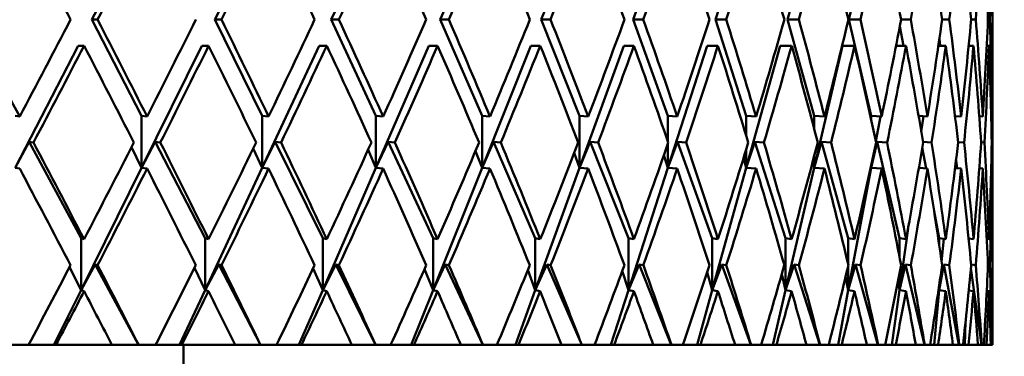
# Model space of a CAD drawing. Units: inches. Extents: x 0.1 to 14.6, y 0.1 to 11.2.
# Drawn here: x 4.8 to 5, y 2.2 to 2.3 of the extents above; entities that cross this region are included whole.
import ezdxf

# ---------------------------------------------------------------- set-up
doc = ezdxf.new("R2010")
doc.units = ezdxf.units.IN
doc.header["$LTSCALE"] = 0.666667
doc.header["$MEASUREMENT"] = 0
doc.layers.add('Dimension (ANSI)', color=7, linetype='Continuous', lineweight=25)
doc.layers.add('Visible (ANSI)', color=7, linetype='Continuous', lineweight=50)
doc.styles.add('Note Text (ANSI)', font='tahoma.ttf')
doc.dimstyles.new('Default (ANSI)', dxfattribs={"dimscale": 0.666667, "dimtxt": 0.15, "dimasz": 0.098425, "dimexe": 0.125, "dimexo": 0.0625, "dimgap": 0.031496, "dimtad": 0, "dimtih": 1, "dimtoh": 1, "dimrnd": 1e-08, "dimzin": 4, "dimdsep": 46, "dimtxsty": 'Note Text (ANSI)', "dimcen": 0.09, "dimdle": 0.393701, "dimclrd": 256, "dimclre": 256, "dimclrt": 256, "dimadec": 0, "dimazin": 1, "dimtfac": 0.8, "dimtofl": 0, "dimtmove": 0, "dimatfit": 3, "dimfxl": 1, "dimtolj": 1, "dimtzin": 4, "dimlwd": -1, "dimlwe": -1, "dimarcsym": 0})

# ---------------------------------------------------------------- blocks, each defined once
blk = doc.blocks.new('*D19')
at = {"layer": 'Defpoints', "color": 0, "transparency": 16777216}
for p in [(3.24204, 2.43748), (6.05454, 2.43748), (6.05454, 1.07265)]:
    blk.add_point(p, dxfattribs=at)
at = {"layer": 'Dimension (ANSI)', "transparency": 16777216}
for p, q in [((3.24204, 2.39581), (3.24204, 0.98931)), ((6.05454, 2.39581), (6.05454, 0.98931)), ((3.30766, 1.07265), (4.44858, 1.07265)), ((5.98892, 1.07265), (4.848, 1.07265))]:
    blk.add_line(p, q, dxfattribs=at)
for points in [[(3.30766, 1.08358), (3.30766, 1.06171), (3.24204, 1.07265)], [(5.98892, 1.08358), (5.98892, 1.06171), (6.05454, 1.07265)]]:
    blk.add_solid(points, dxfattribs=at)
at = {"layer": 'Dimension (ANSI)', "transparency": 16777216, "char_height": 0.1, "attachment_point": 5, "style": 'Note Text (ANSI)'}
for s, insert in [('\\A1; 2.81"', (4.64829, 1.14593)), ('\\A1;[71]', (4.64829, 0.98624))]:
    blk.add_mtext(s, dxfattribs=dict(at, insert=insert))

msp = doc.modelspace()

# ---------------------------------------------------------------- linework, layer by layer
at = {"layer": 'Visible (ANSI)'}
for p, q in [((4.78796, 2.31248), (4.79751, 2.33092)), ((4.81155, 2.31248), (4.82065, 2.33092)), ((4.8339, 2.31248), (4.84249, 2.33092)), ((4.85483, 2.31248), (4.86284, 2.33092)), ((4.8742, 2.31248), (4.88156, 2.33092)), ((4.89184, 2.31248), (4.89851, 2.33092)), ((4.90763, 2.31248), (4.91355, 2.33092)), ((4.92145, 2.31248), (4.92657, 2.33092)), ((4.93319, 2.31248), (4.93748, 2.33092)), ((4.96079, 2.30572), (4.96079, 2.31923)), ((4.78796, 2.31248), (4.79751, 2.29403)), ((4.78906, 2.31248), (4.78796, 2.31248)), ((4.81155, 2.31248), (4.82065, 2.29403)), ((4.81284, 2.31248), (4.81155, 2.31248)), ((4.8339, 2.31248), (4.84249, 2.29403)), ((4.83537, 2.31248), (4.8339, 2.31248)), ((4.85483, 2.31248), (4.86284, 2.29403)), ((4.85647, 2.31248), (4.85483, 2.31248)), ((4.8742, 2.31248), (4.88156, 2.29403)), ((4.87599, 2.31248), (4.8742, 2.31248)), ((4.89184, 2.31248), (4.89851, 2.29403)), ((4.89378, 2.31248), (4.89184, 2.31248)), ((4.90763, 2.31248), (4.91355, 2.29403)), ((4.9097, 2.31248), (4.90763, 2.31248)), ((4.92145, 2.31248), (4.92657, 2.29403)), ((4.92363, 2.31248), (4.92145, 2.31248)), ((4.93319, 2.31248), (4.93748, 2.29403)), ((4.93546, 2.31248), (4.93319, 2.31248)), ((4.943, 2.31116), (4.94368, 2.30748)), ((4.94511, 2.31248), (4.94325, 2.31248)), ((4.9525, 2.31248), (4.95113, 2.31248)), ((4.95757, 2.31248), (4.95669, 2.31248)), ((4.96029, 2.31248), (4.95992, 2.31248)), ((4.77323, 2.28403), (4.78537, 2.30748)), ((4.78537, 2.30748), (4.78648, 2.30748)), ((4.79751, 2.28403), (4.80908, 2.30748)), ((4.80908, 2.30748), (4.81038, 2.30748)), ((4.82065, 2.28403), (4.83157, 2.30748)), ((4.83157, 2.30748), (4.83305, 2.30748)), ((4.84249, 2.28403), (4.85266, 2.30748)), ((4.85266, 2.30748), (4.85431, 2.30748)), ((4.86284, 2.28403), (4.8722, 2.30748)), ((4.8722, 2.30748), (4.87401, 2.30748)), ((4.88156, 2.28403), (4.89003, 2.30748)), ((4.89003, 2.30748), (4.89198, 2.30748)), ((4.89851, 2.28403), (4.90603, 2.30748)), ((4.90603, 2.30748), (4.90811, 2.30748)), ((4.91355, 2.28403), (4.92006, 2.30748)), ((4.92006, 2.30748), (4.92225, 2.30748)), ((4.92657, 2.28403), (4.93202, 2.30748)), ((4.93202, 2.30748), (4.93431, 2.30748)), ((4.94229, 2.30748), (4.9442, 2.30748)), ((4.9504, 2.30748), (4.95183, 2.30748)), ((4.95059, 2.30878), (4.95077, 2.30748)), ((4.95622, 2.30748), (4.95715, 2.30748)), ((4.95969, 2.30748), (4.96012, 2.30748)), ((4.96079, 2.28202), (4.96079, 2.29572)), ((4.77323, 2.29403), (4.77412, 2.29387)), ((4.79751, 2.28403), (4.79751, 2.29403)), ((4.79751, 2.29403), (4.79857, 2.29387)), ((4.82065, 2.28403), (4.82065, 2.29403)), ((4.82065, 2.29403), (4.82188, 2.29387)), ((4.84249, 2.28403), (4.84249, 2.29403)), ((4.84249, 2.29403), (4.84387, 2.29387)), ((4.86284, 2.28403), (4.86284, 2.29403)), ((4.86284, 2.29403), (4.86436, 2.29387)), ((4.88156, 2.28403), (4.88156, 2.29403)), ((4.88156, 2.29403), (4.88322, 2.29387)), ((4.89851, 2.28904), (4.89851, 2.29403)), ((4.89851, 2.29403), (4.90029, 2.29387)), ((4.91355, 2.2901), (4.91355, 2.29403)), ((4.91355, 2.29403), (4.91543, 2.29387)), ((4.92657, 2.2915), (4.92657, 2.29403)), ((4.92657, 2.29403), (4.92855, 2.29387)), ((4.93748, 2.29346), (4.93748, 2.29403)), ((4.93748, 2.29403), (4.93953, 2.29387)), ((4.93842, 2.28911), (4.9393, 2.29389)), ((4.94661, 2.294), (4.9483, 2.29387)), ((4.94713, 2.29094), (4.94754, 2.29393)), ((4.95359, 2.29396), (4.95478, 2.29387)), ((4.95824, 2.29392), (4.95893, 2.29387)), ((4.96053, 2.29388), (4.96071, 2.29387)), ((4.77593, 2.28902), (4.77323, 2.28403)), ((4.77676, 2.28887), (4.77593, 2.28902)), ((4.77593, 2.28902), (4.7859, 2.2705)), ((4.80011, 2.28902), (4.79751, 2.28403)), ((4.8011, 2.28887), (4.80011, 2.28902)), ((4.80011, 2.28902), (4.8097, 2.2705)), ((4.82313, 2.28902), (4.82065, 2.28403)), ((4.82427, 2.28887), (4.82313, 2.28902)), ((4.82313, 2.28902), (4.83227, 2.2705)), ((4.84482, 2.28902), (4.84249, 2.28403)), ((4.84611, 2.28887), (4.84482, 2.28902)), ((4.84482, 2.28902), (4.85344, 2.2705)), ((4.86502, 2.28902), (4.86284, 2.28403)), ((4.86644, 2.28887), (4.86502, 2.28902)), ((4.86502, 2.28902), (4.87306, 2.2705)), ((4.88356, 2.28902), (4.88156, 2.28403)), ((4.88511, 2.28887), (4.88356, 2.28902)), ((4.88356, 2.28902), (4.89096, 2.2705)), ((4.90032, 2.28902), (4.89851, 2.28403)), ((4.89851, 2.28403), (4.89851, 2.2887)), ((4.90198, 2.28887), (4.90032, 2.28902)), ((4.90032, 2.28902), (4.90701, 2.2705)), ((4.91516, 2.28902), (4.91355, 2.28403)), ((4.91692, 2.28887), (4.91516, 2.28902)), ((4.91516, 2.28902), (4.9211, 2.2705)), ((4.92796, 2.28902), (4.92657, 2.28403)), ((4.92981, 2.28887), (4.92796, 2.28902)), ((4.92796, 2.28902), (4.93311, 2.2705)), ((4.93864, 2.28902), (4.93748, 2.28403)), ((4.94057, 2.28887), (4.93864, 2.28902)), ((4.93864, 2.28902), (4.94295, 2.2705)), ((4.94909, 2.28887), (4.94745, 2.289)), ((4.95533, 2.28887), (4.95419, 2.28896)), ((4.95923, 2.28887), (4.9586, 2.28892)), ((4.96076, 2.28887), (4.96064, 2.28888)), ((4.79557, 2.28796), (4.79751, 2.28403)), ((4.81892, 2.28774), (4.82065, 2.28403)), ((4.84098, 2.28749), (4.84249, 2.28403)), ((4.86157, 2.28721), (4.86284, 2.28403)), ((4.88053, 2.28687), (4.88156, 2.28403)), ((4.89773, 2.28646), (4.89851, 2.28403)), ((4.91355, 2.28403), (4.91355, 2.28764)), ((4.92657, 2.28403), (4.92657, 2.28625)), ((4.94732, 2.28792), (4.94806, 2.28389)), ((4.91302, 2.28592), (4.91355, 2.28403)), ((4.9263, 2.28521), (4.92657, 2.28403)), ((4.93748, 2.28403), (4.93778, 2.28569)), ((4.93748, 2.28403), (4.93748, 2.28428)), ((4.95379, 2.28546), (4.954, 2.28393)), ((4.77323, 2.28403), (4.77412, 2.28387)), ((4.7859, 2.2605), (4.79751, 2.28403)), ((4.79751, 2.28403), (4.79857, 2.28387)), ((4.8097, 2.2605), (4.82065, 2.28403)), ((4.82065, 2.28403), (4.82188, 2.28387)), ((4.83227, 2.2605), (4.84249, 2.28403)), ((4.84249, 2.28403), (4.84387, 2.28387)), ((4.85344, 2.2605), (4.86284, 2.28403)), ((4.86284, 2.28403), (4.86436, 2.28387)), ((4.87306, 2.2605), (4.88156, 2.28403)), ((4.88156, 2.28403), (4.88322, 2.28387)), ((4.89096, 2.2605), (4.89851, 2.28403)), ((4.89851, 2.28403), (4.90029, 2.28387)), ((4.90701, 2.2605), (4.91355, 2.28403)), ((4.91355, 2.28403), (4.91543, 2.28387)), ((4.9211, 2.2605), (4.92657, 2.28403)), ((4.92657, 2.28403), (4.92855, 2.28387)), ((4.93311, 2.2605), (4.93748, 2.28403)), ((4.93745, 2.28417), (4.93748, 2.28403)), ((4.93748, 2.28403), (4.93953, 2.28387)), ((4.94665, 2.284), (4.9483, 2.28387)), ((4.95361, 2.28396), (4.95478, 2.28387)), ((4.95825, 2.28392), (4.95893, 2.28387)), ((4.96053, 2.28388), (4.96071, 2.28387)), ((4.94959, 2.27569), (4.95055, 2.2705)), ((4.94295, 2.2605), (4.94458, 2.27238)), ((4.96079, 2.2586), (4.96079, 2.27202)), ((4.7859, 2.2705), (4.78648, 2.2703)), ((4.7859, 2.2605), (4.7859, 2.2705)), ((4.8097, 2.2705), (4.81038, 2.2703)), ((4.8097, 2.2605), (4.8097, 2.2705)), ((4.83227, 2.2705), (4.83305, 2.2703)), ((4.83227, 2.2605), (4.83227, 2.2705)), ((4.85344, 2.2705), (4.85431, 2.2703)), ((4.85344, 2.2605), (4.85344, 2.2705)), ((4.87306, 2.2705), (4.87401, 2.2703)), ((4.87306, 2.2605), (4.87306, 2.2705)), ((4.89096, 2.2705), (4.89198, 2.2703)), ((4.89096, 2.2605), (4.89096, 2.2705)), ((4.90701, 2.2705), (4.90811, 2.2703)), ((4.90701, 2.2605), (4.90701, 2.2705)), ((4.9211, 2.2705), (4.92225, 2.2703)), ((4.9211, 2.2605), (4.9211, 2.2705)), ((4.93311, 2.2705), (4.93431, 2.2703)), ((4.93311, 2.26541), (4.93311, 2.2705)), ((4.94295, 2.2705), (4.9442, 2.2703)), ((4.94295, 2.26688), (4.94295, 2.2705)), ((4.95055, 2.2705), (4.95183, 2.2703)), ((4.95055, 2.26928), (4.95055, 2.2705)), ((4.95103, 2.26597), (4.95142, 2.27037)), ((4.9562, 2.27045), (4.95715, 2.2703)), ((4.95622, 2.27027), (4.95622, 2.27044)), ((4.95968, 2.27037), (4.96012, 2.2703)), ((4.78861, 2.26546), (4.7859, 2.2605)), ((4.78907, 2.26531), (4.78861, 2.26546)), ((4.78861, 2.26546), (4.79694, 2.24998)), ((4.81231, 2.26546), (4.8097, 2.2605)), ((4.81285, 2.26531), (4.81231, 2.26546)), ((4.81231, 2.26546), (4.82033, 2.24998)), ((4.83476, 2.26546), (4.83227, 2.2605)), ((4.83538, 2.26531), (4.83476, 2.26546)), ((4.83476, 2.26546), (4.8424, 2.24998)), ((4.85579, 2.26546), (4.85344, 2.2605)), ((4.85648, 2.26531), (4.85579, 2.26546)), ((4.85579, 2.26546), (4.863, 2.24998)), ((4.87524, 2.26546), (4.87306, 2.2605)), ((4.876, 2.26531), (4.87524, 2.26546)), ((4.87524, 2.26546), (4.88197, 2.24998)), ((4.89297, 2.26546), (4.89096, 2.2605)), ((4.89379, 2.26531), (4.89297, 2.26546)), ((4.89297, 2.26546), (4.89915, 2.24998)), ((4.90883, 2.26546), (4.90701, 2.2605)), ((4.90971, 2.26531), (4.90883, 2.26546)), ((4.90883, 2.26546), (4.91443, 2.24998)), ((4.92271, 2.26546), (4.9211, 2.2605)), ((4.92363, 2.26531), (4.92271, 2.26546)), ((4.92271, 2.26546), (4.92768, 2.24998)), ((4.93451, 2.26546), (4.93311, 2.2605)), ((4.93547, 2.26531), (4.93451, 2.26546)), ((4.93451, 2.26546), (4.93881, 2.24998)), ((4.94412, 2.26546), (4.94295, 2.2605)), ((4.94511, 2.26531), (4.94412, 2.26546)), ((4.94412, 2.26546), (4.94772, 2.24998)), ((4.95148, 2.26546), (4.95055, 2.2605)), ((4.9525, 2.26531), (4.95148, 2.26546)), ((4.95148, 2.26546), (4.95436, 2.24998)), ((4.95758, 2.26531), (4.95668, 2.26544)), ((4.96029, 2.26531), (4.95991, 2.26536)), ((4.78368, 2.26493), (4.7859, 2.2605)), ((4.80765, 2.26482), (4.8097, 2.2605)), ((4.83042, 2.2647), (4.83227, 2.2605)), ((4.8518, 2.26456), (4.85344, 2.2605)), ((4.87163, 2.2644), (4.87306, 2.2605)), ((4.88975, 2.2642), (4.89096, 2.2605)), ((4.90604, 2.26395), (4.90701, 2.2605)), ((4.92036, 2.26361), (4.9211, 2.2605)), ((4.93311, 2.2605), (4.93311, 2.2652)), ((4.94295, 2.2605), (4.94295, 2.26374)), ((4.95664, 2.26473), (4.95866, 2.24998)), ((4.93261, 2.26313), (4.93311, 2.2605)), ((4.94269, 2.26238), (4.94295, 2.2605)), ((4.95055, 2.2605), (4.95073, 2.26259)), ((4.7807, 2.24998), (4.7859, 2.2605)), ((4.7859, 2.2605), (4.78648, 2.2603)), ((4.8048, 2.24998), (4.8097, 2.2605)), ((4.8097, 2.2605), (4.81038, 2.2603)), ((4.8277, 2.24998), (4.83227, 2.2605)), ((4.83227, 2.2605), (4.83305, 2.2603)), ((4.84924, 2.24998), (4.85344, 2.2605)), ((4.85344, 2.2605), (4.85431, 2.2603)), ((4.86925, 2.24998), (4.87306, 2.2605)), ((4.87306, 2.2605), (4.87401, 2.2603)), ((4.88758, 2.24998), (4.89096, 2.2605)), ((4.89096, 2.2605), (4.89198, 2.2603)), ((4.90409, 2.24998), (4.90701, 2.2605)), ((4.90701, 2.2605), (4.90811, 2.2603)), ((4.91865, 2.24998), (4.9211, 2.2605)), ((4.9211, 2.2605), (4.92225, 2.2603)), ((4.93115, 2.24998), (4.93311, 2.2605)), ((4.93311, 2.2605), (4.93431, 2.2603)), ((4.9415, 2.24998), (4.94295, 2.2605)), ((4.94295, 2.2605), (4.9442, 2.2603)), ((4.94962, 2.24998), (4.95055, 2.2605)), ((4.9505, 2.26102), (4.95055, 2.2605)), ((4.95055, 2.2605), (4.95055, 2.26134)), ((4.95055, 2.2605), (4.95183, 2.2603)), ((4.95623, 2.26044), (4.95715, 2.2603)), ((4.95969, 2.26043), (4.9597, 2.26037)), ((4.95969, 2.26037), (4.96012, 2.2603)), ((4.95545, 2.24998), (4.95562, 2.25452)), ((4.96038, 2.25259), (4.96061, 2.24998)), ((4.7758, 2.24998), (4.77244, 2.24998)), ((4.7807, 2.24998), (4.7758, 2.24998)), ((4.78108, 2.24998), (4.7807, 2.24998)), ((4.79182, 2.24998), (4.78108, 2.24998)), ((4.79694, 2.24998), (4.79182, 2.24998)), ((4.79696, 2.24998), (4.79694, 2.24998)), ((4.80018, 2.24998), (4.79696, 2.24998)), ((4.8048, 2.24998), (4.80018, 2.24998)), ((4.80523, 2.24998), (4.8048, 2.24998)), ((4.81547, 2.24998), (4.80523, 2.24998)), ((4.80554, 1.91248), (4.80554, 2.24998)), ((4.82033, 2.24998), (4.81547, 2.24998)), ((4.82035, 2.24998), (4.82033, 2.24998)), ((4.8234, 2.24998), (4.82035, 2.24998)), ((4.8277, 2.24998), (4.8234, 2.24998)), ((4.82818, 2.24998), (4.8277, 2.24998)), ((4.83785, 2.24998), (4.82818, 2.24998)), ((4.8424, 2.24998), (4.83785, 2.24998)), ((4.84243, 2.24998), (4.8424, 2.24998)), ((4.84529, 2.24998), (4.84243, 2.24998)), ((4.84924, 2.24998), (4.84529, 2.24998)), ((4.84977, 2.24998), (4.84924, 2.24998)), ((4.85878, 2.24998), (4.84977, 2.24998)), ((4.863, 2.24998), (4.85878, 2.24998)), ((4.86304, 2.24998), (4.863, 2.24998)), ((4.86569, 2.24998), (4.86304, 2.24998)), ((4.86925, 2.24998), (4.86569, 2.24998)), ((4.86982, 2.24998), (4.86925, 2.24998)), ((4.87811, 2.24998), (4.86982, 2.24998)), ((4.88197, 2.24998), (4.87811, 2.24998)), ((4.88201, 2.24998), (4.88197, 2.24998)), ((4.88442, 2.24998), (4.88201, 2.24998)), ((4.88758, 2.24998), (4.88442, 2.24998)), ((4.88819, 2.24998), (4.88758, 2.24998)), ((4.89569, 2.24998), (4.88819, 2.24998)), ((4.89915, 2.24998), (4.89569, 2.24998)), ((4.8992, 2.24998), (4.89915, 2.24998)), ((4.90136, 2.24998), (4.8992, 2.24998)), ((4.90409, 2.24998), (4.90136, 2.24998)), ((4.90473, 2.24998), (4.90409, 2.24998)), ((4.91139, 2.24998), (4.90473, 2.24998)), ((4.91443, 2.24998), (4.91139, 2.24998)), ((4.91448, 2.24998), (4.91443, 2.24998)), ((4.91638, 2.24998), (4.91448, 2.24998)), ((4.91865, 2.24998), (4.91638, 2.24998)), ((4.91932, 2.24998), (4.91865, 2.24998)), ((4.92508, 2.24998), (4.91932, 2.24998)), ((4.92768, 2.24998), (4.92508, 2.24998)), ((4.92773, 2.24998), (4.92768, 2.24998)), ((4.92935, 2.24998), (4.92773, 2.24998)), ((4.93115, 2.24998), (4.92935, 2.24998)), ((4.93185, 2.24998), (4.93115, 2.24998)), ((4.93667, 2.24998), (4.93185, 2.24998)), ((4.93881, 2.24998), (4.93667, 2.24998)), ((4.93886, 2.24998), (4.93881, 2.24998)), ((4.94019, 2.24998), (4.93886, 2.24998)), ((4.9415, 2.24998), (4.94019, 2.24998)), ((4.94221, 2.24998), (4.9415, 2.24998)), ((4.94607, 2.24998), (4.94221, 2.24998)), ((4.94772, 2.24998), (4.94607, 2.24998)), ((4.94778, 2.24998), (4.94772, 2.24998)), ((4.9488, 2.24998), (4.94778, 2.24998)), ((4.94962, 2.24998), (4.9488, 2.24998)), ((4.95035, 2.24998), (4.94962, 2.24998)), ((4.95319, 2.24998), (4.95035, 2.24998)), ((4.95436, 2.24998), (4.95319, 2.24998)), ((4.95442, 2.24998), (4.95436, 2.24998)), ((4.95513, 2.24998), (4.95442, 2.24998)), ((4.95545, 2.24998), (4.95513, 2.24998)), ((4.95618, 2.24998), (4.95545, 2.24998)), ((4.958, 2.24998), (4.95618, 2.24998)), ((4.95866, 2.24998), (4.958, 2.24998)), ((4.95872, 2.24998), (4.95866, 2.24998)), ((4.95912, 2.24998), (4.95872, 2.24998)), ((4.95967, 2.24998), (4.95912, 2.24998)), ((4.96045, 2.24998), (4.95967, 2.24998)), ((4.96061, 2.24998), (4.96045, 2.24998)), ((4.96067, 2.24998), (4.96061, 2.24998)), ((4.96075, 2.24998), (4.96067, 2.24998)), ((4.96079, 2.24998), (4.96075, 2.24998))]:
    msp.add_line(p, q, dxfattribs=at)
for centre, major_axis, ratio, start_param, end_param in [((4.64829, 2.30748), (-0.29357, 0.5381), 0.199066, 4.613448, 4.647843), ((4.64829, 2.30748), (-0.29357, -0.5381), 0.199066, 1.688213, 1.722609), ((4.64829, 2.30748), (-0.28535, -0.53702), 0.23724, 1.705434, 1.739829), ((4.64829, 2.30748), (-0.27544, 0.53592), 0.275432, 4.581001, 4.615397), ((4.64829, 2.30748), (-0.27544, -0.53592), 0.275432, 1.72066, 1.755055), ((4.64829, 2.30748), (-0.26368, 0.53491), 0.313537, 4.568285, 4.60268), ((4.64829, 2.30748), (-0.26368, -0.53491), 0.313537, 1.733376, 1.767771), ((4.64829, 2.30748), (-0.24987, 0.5341), 0.35138, 4.558695, 4.59309), ((4.64829, 2.30748), (-0.24987, -0.5341), 0.35138, 1.742966, 1.777362), ((4.64829, 2.30748), (-0.23376, 0.53359), 0.388689, 4.552965, 4.587361), ((4.64829, 2.30748), (-0.23376, -0.53359), 0.388689, 1.748695, 1.783091), ((4.64829, 2.30748), (-0.21502, 0.53349), 0.425059, 4.551958, 4.586354), ((4.64829, 2.30748), (-0.21502, -0.53349), 0.425059, 1.749703, 1.784098), ((4.64829, 2.30748), (-0.19329, 0.53392), 0.459907, 4.556644, 4.59104), ((4.64829, 2.30748), (-0.19329, -0.53392), 0.459907, 1.745017, 1.779412), ((4.64829, 2.30748), (-0.16816, 0.53489), 0.492427, 4.568034, 4.60243), ((4.64829, 2.30748), (-0.16816, -0.53489), 0.492427, 1.733626, 1.768022), ((4.64829, 2.30748), (-0.13928, 0.53637), 0.521551, 4.587011, 4.621406), ((4.64829, 2.30748), (-0.13928, -0.53637), 0.521551, 1.71465, 1.749046), ((4.64829, 2.30748), (-0.10648, 0.53814), 0.545961, 4.614019, 4.648414), ((4.64829, 2.30748), (-0.10648, -0.53814), 0.545961, 1.687642, 1.722037), ((4.64829, 2.30748), (-0.06997, 0.53982), 0.564196, 4.64863, 4.683026), ((4.64829, 2.30748), (-0.06997, -0.53982), 0.564196, 1.653031, 1.687426), ((4.64829, 2.30748), (-0.03059, 0.54098), 0.574881, 4.689132, 4.723528), ((4.64829, 2.30748), (-0.03059, -0.54098), 0.574881, 1.612529, 1.646924), ((4.64829, 2.31748), (-0.30021, 0.5391), 0.160966, 4.579358, 4.613753), ((4.64829, 2.31748), (-0.29357, -0.5381), 0.199066, 1.635342, 1.669738), ((4.64829, 2.31748), (-0.29357, 0.5381), 0.199066, 4.560577, 4.594972), ((4.64829, 2.31748), (-0.28535, -0.53702), 0.23724, 1.652563, 1.686958), ((4.64829, 2.31748), (-0.28535, 0.53702), 0.23724, 4.543356, 4.577752), ((4.64829, 2.31748), (-0.27544, -0.53592), 0.275432, 1.667789, 1.702184), ((4.64829, 2.31748), (-0.27544, 0.53592), 0.275432, 4.52813, 4.562526), ((4.64829, 2.31748), (-0.26368, -0.53491), 0.313537, 1.680505, 1.7149), ((4.64829, 2.31748), (-0.26368, 0.53491), 0.313537, 4.515414, 4.54981), ((4.64829, 2.31748), (-0.24987, -0.5341), 0.35138, 1.690095, 1.724491), ((4.64829, 2.31748), (-0.24987, 0.5341), 0.35138, 4.505824, 4.540219), ((4.64829, 2.31748), (-0.23376, -0.53359), 0.388689, 1.695825, 1.73022), ((4.64829, 2.31748), (-0.23376, 0.53359), 0.388689, 4.500094, 4.53449), ((4.64829, 2.31748), (-0.21502, -0.53349), 0.425059, 1.696832, 1.731227), ((4.64829, 2.31748), (-0.21502, 0.53349), 0.425059, 4.499087, 4.533483), ((4.64829, 2.31748), (-0.19329, -0.53392), 0.459907, 1.692146, 1.726541), ((4.64829, 2.31748), (-0.19329, 0.53392), 0.459907, 4.503773, 4.538169), ((4.64829, 2.31748), (-0.16816, -0.53489), 0.492427, 1.680755, 1.715151), ((4.64829, 2.31748), (-0.16816, 0.53489), 0.492427, 4.515163, 4.549559), ((4.64829, 2.31748), (-0.13928, -0.53637), 0.521551, 1.661779, 1.696175), ((4.64829, 2.31748), (-0.13928, 0.53637), 0.521551, 4.53414, 4.568535), ((4.64829, 2.31748), (-0.10648, -0.53814), 0.545961, 1.634771, 1.669166), ((4.64829, 2.31748), (-0.10648, 0.53814), 0.545961, 4.561148, 4.595543), ((4.64829, 2.31748), (-0.06997, -0.53982), 0.564196, 1.60016, 1.634555), ((4.64829, 2.31748), (-0.06997, 0.53982), 0.564196, 4.595759, 4.630155), ((4.64829, 2.31748), (-0.03059, -0.54098), 0.574881, 1.559658, 1.594053), ((4.64829, 2.31748), (-0.03059, 0.54098), 0.574881, 4.636261, 4.670657), ((4.64829, 2.30748), (-0.29357, -0.5381), 0.199066, 1.644589, 1.678975), ((4.64829, 2.30748), (-0.29357, 0.5381), 0.199066, 4.569823, 4.60421), ((4.64829, 2.30748), (-0.28535, -0.53702), 0.23724, 1.661809, 1.696196), ((4.64829, 2.30748), (-0.28535, 0.53702), 0.23724, 4.552603, 4.58699), ((4.64829, 2.30748), (-0.27544, -0.53592), 0.275432, 1.677035, 1.711422), ((4.64829, 2.30748), (-0.27544, 0.53592), 0.275432, 4.537377, 4.571764), ((4.64829, 2.30748), (-0.26368, -0.53491), 0.313537, 1.689751, 1.724138), ((4.64829, 2.30748), (-0.26368, 0.53491), 0.313537, 4.524661, 4.559047), ((4.64829, 2.30748), (-0.24987, -0.5341), 0.35138, 1.699342, 1.733728), ((4.64829, 2.30748), (-0.24987, 0.5341), 0.35138, 4.51507, 4.549457), ((4.64829, 2.30748), (-0.23376, -0.53359), 0.388689, 1.705071, 1.739458), ((4.64829, 2.30748), (-0.23376, 0.53359), 0.388689, 4.509341, 4.543728), ((4.64829, 2.30748), (-0.21502, -0.53349), 0.425059, 1.706078, 1.740465), ((4.64829, 2.30748), (-0.21502, 0.53349), 0.425059, 4.508334, 4.54272), ((4.64829, 2.30748), (-0.19329, -0.53392), 0.459907, 1.701392, 1.735779), ((4.64829, 2.30748), (-0.19329, 0.53392), 0.459907, 4.51302, 4.547406), ((4.64829, 2.30748), (-0.16816, -0.53489), 0.492427, 1.690002, 1.724389), ((4.64829, 2.30748), (-0.16816, 0.53489), 0.492427, 4.52441, 4.558797), ((4.64829, 2.30748), (-0.13928, -0.53637), 0.521551, 1.671026, 1.705412), ((4.64829, 2.30748), (-0.13928, 0.53637), 0.521551, 4.543386, 4.577773), ((4.64829, 2.30748), (-0.10648, -0.53814), 0.545961, 1.644018, 1.678404), ((4.64829, 2.30748), (-0.10648, 0.53814), 0.545961, 4.570394, 4.604781), ((4.64829, 2.30748), (-0.06997, -0.53982), 0.564196, 1.609406, 1.643793), ((4.64829, 2.30748), (-0.06997, 0.53982), 0.564196, 4.605006, 4.639393), ((4.64829, 2.30748), (-0.03059, -0.54098), 0.574881, 1.568904, 1.603291), ((4.64829, 2.30748), (-0.03059, 0.54098), 0.574881, 4.645508, 4.679894), ((4.64829, 2.31748), (0.01018, -0.54123), 0.577078, 1.516314, 1.538228), ((4.64829, 2.30748), (0.01018, -0.54123), 0.577078, 1.52556, 1.547468), ((4.64829, 2.31748), (-0.30021, 0.5391), 0.160966, 4.535725, 4.570111), ((4.64829, 2.31748), (-0.28535, -0.53702), 0.23724, 1.608929, 1.643316), ((4.64829, 2.31748), (-0.29357, 0.5381), 0.199066, 4.516943, 4.55133), ((4.64829, 2.31748), (-0.27544, -0.53592), 0.275432, 1.624155, 1.658542), ((4.64829, 2.31748), (-0.28535, 0.53702), 0.23724, 4.499723, 4.53411), ((4.64829, 2.31748), (-0.26368, -0.53491), 0.313537, 1.636872, 1.671258), ((4.64829, 2.31748), (-0.27544, 0.53592), 0.275432, 4.484497, 4.518884), ((4.64829, 2.31748), (-0.24987, -0.5341), 0.35138, 1.646462, 1.680849), ((4.64829, 2.31748), (-0.26368, 0.53491), 0.313537, 4.471781, 4.506167), ((4.64829, 2.31748), (-0.23376, -0.53359), 0.388689, 1.652191, 1.686578), ((4.64829, 2.31748), (-0.24987, 0.5341), 0.35138, 4.462191, 4.496577), ((4.64829, 2.31748), (-0.21502, -0.53349), 0.425059, 1.653199, 1.687585), ((4.64829, 2.31748), (-0.23376, 0.53359), 0.388689, 4.456461, 4.490848), ((4.64829, 2.31748), (-0.19329, -0.53392), 0.459907, 1.648512, 1.682899), ((4.64829, 2.31748), (-0.21502, 0.53349), 0.425059, 4.455454, 4.489841), ((4.64829, 2.31748), (-0.16816, -0.53489), 0.492427, 1.637122, 1.671509), ((4.64829, 2.31748), (-0.19329, 0.53392), 0.459907, 4.46014, 4.494527), ((4.64829, 2.31748), (-0.13928, -0.53637), 0.521551, 1.618146, 1.652533), ((4.64829, 2.31748), (-0.16816, 0.53489), 0.492427, 4.47153, 4.505917), ((4.64829, 2.31748), (-0.10648, -0.53814), 0.545961, 1.591138, 1.625524), ((4.64829, 2.31748), (-0.13928, 0.53637), 0.521551, 4.490506, 4.524893), ((4.64829, 2.31748), (-0.06997, -0.53982), 0.564196, 1.556526, 1.590913), ((4.64829, 2.31748), (-0.10648, 0.53814), 0.545961, 4.517515, 4.551901), ((4.64829, 2.31748), (-0.03059, -0.54098), 0.574881, 1.516024, 1.550411), ((4.64829, 2.31748), (-0.06997, 0.53982), 0.564196, 4.552126, 4.586513), ((4.64829, 2.31748), (0.01018, -0.54123), 0.577078, 1.472681, 1.507067), ((4.64829, 2.31748), (-0.03059, 0.54098), 0.574881, 4.605089, 4.627015), ((4.64829, 2.30748), (-0.30021, 0.5391), 0.160966, 4.544998, 4.579358), ((4.64829, 2.30748), (-0.28535, -0.53702), 0.23724, 1.618202, 1.652563), ((4.64829, 2.30748), (-0.29357, 0.5381), 0.199066, 4.526217, 4.560577), ((4.64829, 2.30748), (-0.27544, -0.53592), 0.275432, 1.633428, 1.667789), ((4.64829, 2.30748), (-0.28535, 0.53702), 0.23724, 4.508996, 4.543356), ((4.64829, 2.30748), (-0.26368, -0.53491), 0.313537, 1.646145, 1.680505), ((4.64829, 2.30748), (-0.27544, 0.53592), 0.275432, 4.49377, 4.52813), ((4.64829, 2.30748), (-0.24987, -0.5341), 0.35138, 1.655735, 1.690095), ((4.64829, 2.30748), (-0.26368, 0.53491), 0.313537, 4.481054, 4.515414), ((4.64829, 2.30748), (-0.23376, -0.53359), 0.388689, 1.661464, 1.695825), ((4.64829, 2.30748), (-0.24987, 0.5341), 0.35138, 4.471464, 4.505824), ((4.64829, 2.30748), (-0.21502, -0.53349), 0.425059, 1.662472, 1.696832), ((4.64829, 2.30748), (-0.23376, 0.53359), 0.388689, 4.465734, 4.500094), ((4.64829, 2.30748), (-0.19329, -0.53392), 0.459907, 1.657785, 1.692146), ((4.64829, 2.30748), (-0.21502, 0.53349), 0.425059, 4.464727, 4.499087), ((4.64829, 2.30748), (-0.16816, -0.53489), 0.492427, 1.646395, 1.680755), ((4.64829, 2.30748), (-0.19329, 0.53392), 0.459907, 4.469413, 4.503773), ((4.64829, 2.30748), (-0.13928, -0.53637), 0.521551, 1.627419, 1.661779), ((4.64829, 2.30748), (-0.16816, 0.53489), 0.492427, 4.480803, 4.515163), ((4.64829, 2.30748), (-0.10648, -0.53814), 0.545961, 1.600411, 1.634771), ((4.64829, 2.30748), (-0.13928, 0.53637), 0.521551, 4.499779, 4.53414), ((4.64829, 2.30748), (-0.06997, -0.53982), 0.564196, 1.565799, 1.60016), ((4.64829, 2.30748), (-0.10648, 0.53814), 0.545961, 4.526788, 4.561148), ((4.64829, 2.30748), (-0.03059, -0.54098), 0.574881, 1.525297, 1.559658), ((4.64829, 2.30748), (-0.06997, 0.53982), 0.564196, 4.561399, 4.595759), ((4.64829, 2.30748), (0.01018, -0.54123), 0.577078, 1.481954, 1.516314), ((4.64829, 2.30748), (-0.03059, 0.54098), 0.574881, 4.614347, 4.636261), ((4.64829, 2.31748), (-0.28535, -0.53702), 0.23724, 1.571163, 1.599656), ((4.64829, 2.31748), (-0.30021, 0.5391), 0.160966, 4.497958, 4.526452), ((4.64829, 2.31748), (-0.27544, -0.53592), 0.275432, 1.586389, 1.614882), ((4.64829, 2.31748), (-0.29357, 0.5381), 0.199066, 4.479177, 4.50767), ((4.64829, 2.31748), (-0.26368, -0.53491), 0.313537, 1.599105, 1.627599), ((4.64829, 2.31748), (-0.28535, 0.53702), 0.23724, 4.461956, 4.49045), ((4.64829, 2.31748), (-0.24987, -0.5341), 0.35138, 1.608695, 1.637189), ((4.64829, 2.31748), (-0.27544, 0.53592), 0.275432, 4.44673, 4.475224), ((4.64829, 2.31748), (-0.23376, -0.53359), 0.388689, 1.614425, 1.642918), ((4.64829, 2.31748), (-0.26368, 0.53491), 0.313537, 4.434014, 4.462508), ((4.64829, 2.31748), (-0.21502, -0.53349), 0.425059, 1.615432, 1.643926), ((4.64829, 2.31748), (-0.24987, 0.5341), 0.35138, 4.424424, 4.452918), ((4.64829, 2.31748), (-0.19329, -0.53392), 0.459907, 1.610746, 1.639239), ((4.64829, 2.31748), (-0.23376, 0.53359), 0.388689, 4.418694, 4.447188), ((4.64829, 2.31748), (-0.16816, -0.53489), 0.492427, 1.599356, 1.627849), ((4.64829, 2.31748), (-0.21502, 0.53349), 0.425059, 4.417687, 4.446181), ((4.64829, 2.31748), (-0.13928, -0.53637), 0.521551, 1.580379, 1.608873), ((4.64829, 2.31748), (-0.19329, 0.53392), 0.459907, 4.422373, 4.450867), ((4.64829, 2.31748), (-0.10648, -0.53814), 0.545961, 1.553371, 1.581865), ((4.64829, 2.31748), (-0.16816, 0.53489), 0.492427, 4.433763, 4.462257), ((4.64829, 2.31748), (-0.06997, -0.53982), 0.564196, 1.51876, 1.547253), ((4.64829, 2.31748), (-0.13928, 0.53637), 0.521551, 4.45274, 4.481233), ((4.64829, 2.31748), (-0.03059, -0.54098), 0.574881, 1.478258, 1.506751), ((4.64829, 2.31748), (-0.10648, 0.53814), 0.545961, 4.479748, 4.508242), ((4.64829, 2.31748), (0.01018, -0.54123), 0.577078, 1.434914, 1.463408), ((4.64829, 2.31748), (-0.06997, 0.53982), 0.564196, 4.514359, 4.542853), ((4.64829, 2.30748), (-0.28535, -0.53702), 0.23724, 1.589763, 1.608929), ((4.64829, 2.30748), (-0.30021, 0.5391), 0.160966, 4.516558, 4.535725), ((4.64829, 2.30748), (-0.27544, -0.53592), 0.275432, 1.604989, 1.624155), ((4.64829, 2.30748), (-0.29357, 0.5381), 0.199066, 4.497777, 4.516943), ((4.64829, 2.30748), (-0.26368, -0.53491), 0.313537, 1.617705, 1.636872), ((4.64829, 2.30748), (-0.28535, 0.53702), 0.23724, 4.480556, 4.499723), ((4.64829, 2.30748), (-0.24987, -0.5341), 0.35138, 1.627295, 1.646462), ((4.64829, 2.30748), (-0.27544, 0.53592), 0.275432, 4.46533, 4.484497), ((4.64829, 2.30748), (-0.23376, -0.53359), 0.388689, 1.633024, 1.652191), ((4.64829, 2.30748), (-0.26368, 0.53491), 0.313537, 4.452614, 4.471781), ((4.64829, 2.30748), (-0.21502, -0.53349), 0.425059, 1.634032, 1.653199), ((4.64829, 2.30748), (-0.24987, 0.5341), 0.35138, 4.443024, 4.462191), ((4.64829, 2.30748), (-0.19329, -0.53392), 0.459907, 1.629346, 1.648512), ((4.64829, 2.30748), (-0.23376, 0.53359), 0.388689, 4.437294, 4.456461), ((4.64829, 2.30748), (-0.16816, -0.53489), 0.492427, 1.617955, 1.637122), ((4.64829, 2.30748), (-0.21502, 0.53349), 0.425059, 4.436287, 4.455454), ((4.64829, 2.30748), (-0.13928, -0.53637), 0.521551, 1.598979, 1.618146), ((4.64829, 2.30748), (-0.19329, 0.53392), 0.459907, 4.440973, 4.46014), ((4.64829, 2.30748), (-0.10648, -0.53814), 0.545961, 1.571971, 1.591138), ((4.64829, 2.30748), (-0.16816, 0.53489), 0.492427, 4.452363, 4.47153), ((4.64829, 2.30748), (-0.06997, -0.53982), 0.564196, 1.53736, 1.556526), ((4.64829, 2.30748), (-0.13928, 0.53637), 0.521551, 4.47134, 4.490506), ((4.64829, 2.30748), (-0.03059, -0.54098), 0.574881, 1.496858, 1.516024), ((4.64829, 2.30748), (-0.10648, 0.53814), 0.545961, 4.498348, 4.517515), ((4.64829, 2.30748), (0.01018, -0.54123), 0.577078, 1.453514, 1.472681), ((4.64829, 2.30748), (-0.06997, 0.53982), 0.564196, 4.532959, 4.552126), ((4.64829, 2.31748), (0.05047, -0.5405), 0.570579, 1.392535, 1.408583), ((4.64829, 2.30748), (0.05047, -0.5405), 0.570579, 1.411135, 1.417876)]:
    msp.add_ellipse(centre, major_axis=major_axis, ratio=ratio, start_param=start_param, end_param=end_param, dxfattribs=at)

# ---------------------------------------------------------------- dimensions: what is measured, and where the dimension line sits
at = {"layer": 'Dimension (ANSI)'}
dim = msp.add_linear_dim(base=(6.05454, 1.07265), p1=(3.24204, 2.43748), p2=(6.05454, 2.43748), angle=180, text=' <>"\\X[71]', dimstyle='Default (ANSI)', override={"dimgap": 0.031496, "dimtih": 0, "dimtoh": 0, "dimdec": 2, "dimpost": '\\X', "dimtol": 0, "dimlim": 0, "dimtp": 0, "dimtm": 0, "dimtdec": 2, "dimatfit": 1}, dxfattribs=at)
dim.commit()
dim.dimension.update_dxf_attribs({"geometry": '*D19', "text_midpoint": (4.64829, 1.07265), "dimtype": 160})

doc.saveas('drawing.dxf')
